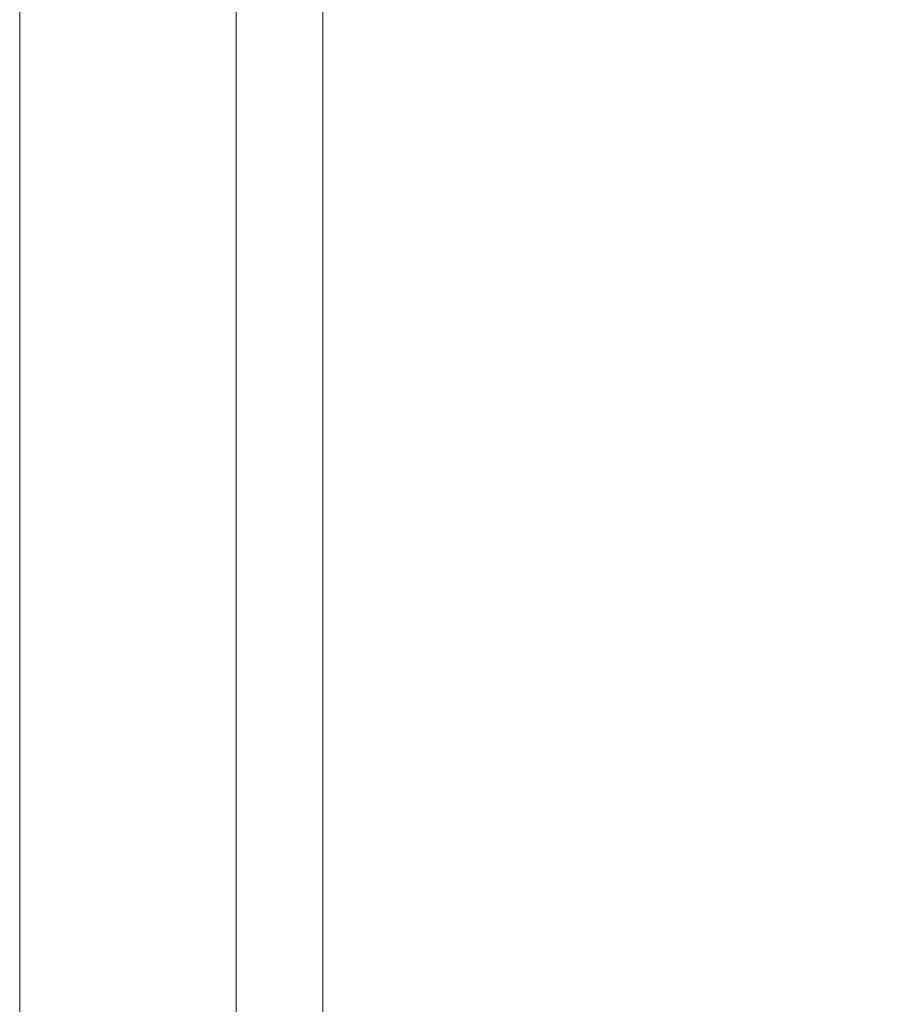
# Model space of a CAD drawing. Units: metres. Extents: x -11.43 to -10.38, y -5.52 to -4.03.
# Drawn here: x -11.08 to -11.06, y -4.71 to -4.69 of the extents above; entities that cross this region are included whole.
import ezdxf

# ---------------------------------------------------------------- set-up
doc = ezdxf.new("R2010")
doc.units = ezdxf.units.M
doc.header["$PDMODE"] = 65
doc.linetypes.add('AUSGEZOGEN', pattern=[0])
doc.layers.add('XR$1$_Q Al', color=7, linetype='AUSGEZOGEN', lineweight=40)
doc.layers.add('XR$1$STANDARD_1', color=7, linetype='AUSGEZOGEN', lineweight=18)
doc.styles.add('ARIAL', font='ARIAL.TTF')
doc.dimstyles.new('DIMSTYLE_5', dxfattribs={"dimtxt": 0.0125, "dimasz": 0.015, "dimexe": 0, "dimexo": 1e-06, "dimgap": 0.00625, "dimtad": 2, "dimdec": 0, "dimlfac": 1000, "dimrnd": 1, "dimzin": 12, "dimdsep": 46, "dimtxsty": 'ARIAL', "dimblk1": 'ALL_ML_STRICH', "dimblk2": 'ALL_ML_STRICH', "dimsah": 1, "dimcen": 0, "dimse1": 1, "dimse2": 1, "dimclrd": 7, "dimclre": 7, "dimclrt": 7, "dimadec": 0, "dimazin": 0, "dimtfac": 1, "dimtdec": 0, "dimtix": 1, "dimtmove": 2, "dimatfit": 3, "dimfxl": 0, "dimtzin": 0, "dimlwd": 0, "dimlwe": 18, "dimarcsym": 0})

# ---------------------------------------------------------------- blocks, each defined once
blk = doc.blocks.new('ALL_ML_STRICH')
at = {"color": 0, "linetype": 'ByBlock', "lineweight": -2}
for p, q in [((0, -0.5), (0, 0.5)), ((-0.3, -0.3), (0.3, 0.3)), ((-1, 0), (0.5, 0))]:
    blk.add_line(p, q, dxfattribs=at)
blk = doc.blocks.new('*D7')
at = {"layer": 'DEFPOINTS', "color": 7, "linetype": 'AUSGEZOGEN', "lineweight": 18, "transparency": 33554687}
for p in [(-11.032005, -4.696196), (-11.132957, -4.759045), (-11.04277, -4.759045)]:
    blk.add_point(p, dxfattribs=at)
at = {"layer": 'XR$1$STANDARD_1', "color": 7, "linetype": 'AUSGEZOGEN', "lineweight": -2, "transparency": 33554687}
blk.add_line((-11.132957, -4.759045), (-11.132957, -4.696196), dxfattribs=at)
at = {"layer": 'XR$1$STANDARD_1', "color": 7, "linetype": 'AUSGEZOGEN', "lineweight": 18, "transparency": 33554687, "xscale": 0.015, "yscale": 0.015, "zscale": 0.015}
for p, rotation in [((-11.132957, -4.696196), 90), ((-11.132957, -4.759045), 270)]:
    blk.add_blockref('ALL_ML_STRICH', p, dxfattribs=dict(at, rotation=rotation))
at = {"layer": 'XR$1$STANDARD_1', "color": 7, "linetype": 'AUSGEZOGEN', "lineweight": 18, "transparency": 33554687, "insert": (-11.144428, -4.728186), "char_height": 0.0125, "width": 0.025, "attachment_point": 5, "rotation": 90, "style": 'ARIAL'}
blk.add_mtext('\\A1;{63}', dxfattribs=at)

msp = doc.modelspace()

# ---------------------------------------------------------------- linework, layer by layer
at = {"layer": 'XR$1$_Q Al', "color": 7, "linetype": 'AUSGEZOGEN', "lineweight": 18, "transparency": 33554687}
msp.add_line((-11.079815, -4.743847), (-11.079815, -4.340748), dxfattribs=at)
at = {"layer": 'XR$1$STANDARD_1', "color": 7, "linetype": 'AUSGEZOGEN', "lineweight": 18, "transparency": 33554687}
for p, q in [((-11.074815, -4.743847), (-11.074815, -4.340748)), ((-11.072815, -4.743847), (-11.072815, -4.340748))]:
    msp.add_line(p, q, dxfattribs=at)

# ---------------------------------------------------------------- dimensions: what is measured, and where the dimension line sits
dim = msp.add_linear_dim(base=(-11.132957, -4.696196), p1=(-11.042771, -4.759045), p2=(-11.032006, -4.696196), angle=90, dimstyle='DIMSTYLE_5', override={"dimpost": '<>', "dimclrd": 7, "dimclre": 7, "dimclrt": 7, "dimlwd": 0, "dimlwe": 18}, dxfattribs=at)
dim.commit()
dim.dimension.update_dxf_attribs({"geometry": '*D7', "text_midpoint": (-11.144428, -4.728186), "dimtype": 160})

doc.saveas('drawing.dxf')
